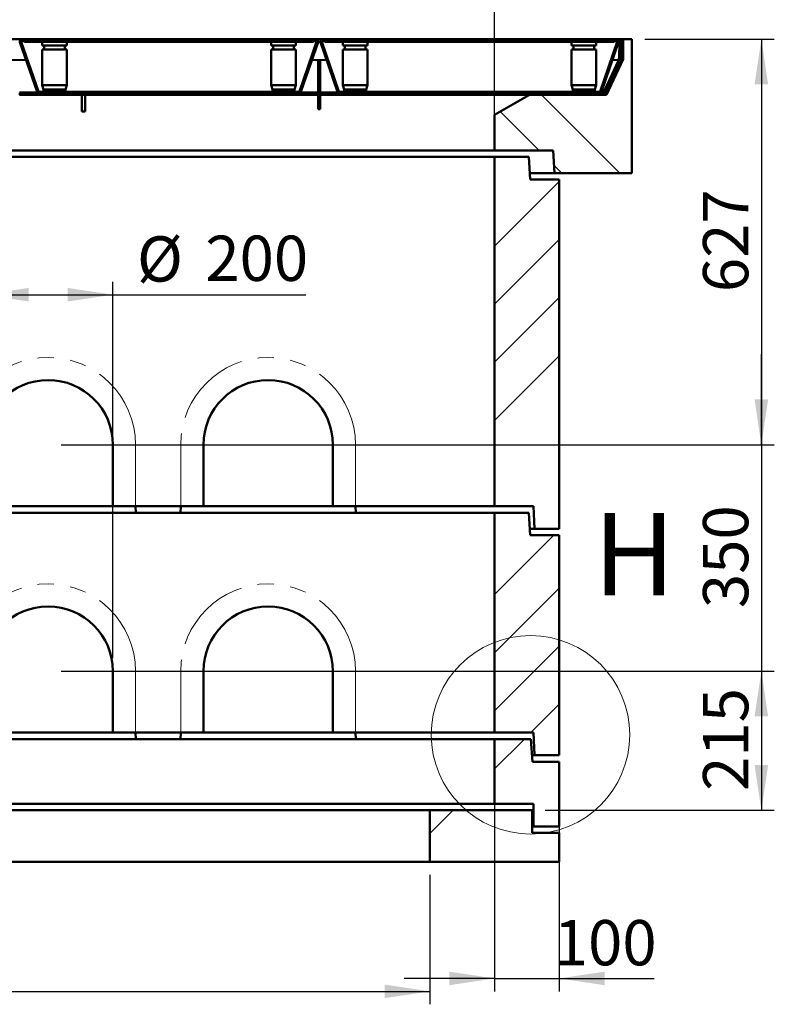
# Model space of a CAD drawing. Units: millimetres. Extents: x 0 to 594, y 0 to 420.
# Drawn here: x 138 to 196, y 277 to 353 of the extents above; entities that cross this region are included whole.
import ezdxf

# ---------------------------------------------------------------- set-up
doc = ezdxf.new("R2010")
doc.units = ezdxf.units.MM
doc.linetypes.add('PHANTOM', pattern=[12.7, 6.35, -1.27, 1.27, -1.27, 1.27, -1.27])
doc.layers.add('SLD-0', color=7, linetype='Continuous')
doc.styles.add('SLDTEXTSTYLE0', font='TXT', dxfattribs={"width": 0.75})
doc.dimstyles.new('SLDDIMSTYLE0', dxfattribs={"dimtxt": 3.5, "dimasz": 3.5, "dimexe": 0, "dimexo": 0.0625, "dimgap": 0.875, "dimtad": 1, "dimlfac": 20, "dimrnd": 1e-09, "dimzin": 12, "dimdsep": 46, "dimtxsty": 'SLDTEXTSTYLE0', "dimsah": 1, "dimcen": 0.09, "dimadec": 0, "dimazin": 3, "dimtfac": 1, "dimtofl": 0, "dimtmove": 0, "dimatfit": 3, "dimfxl": 1, "dimfrac": 2, "dimtolj": 1, "dimtzin": 12, "dimarcsym": 0})
doc.dimstyles.new('SLDDIMSTYLE3', dxfattribs={"dimtxt": 3.5, "dimasz": 3.5, "dimexe": 0, "dimexo": 0.0625, "dimgap": 0.875, "dimtad": 1, "dimlfac": 20, "dimrnd": 1e-09, "dimzin": 12, "dimdsep": 46, "dimtxsty": 'SLDTEXTSTYLE0', "dimsah": 1, "dimcen": 0.09, "dimadec": 0, "dimazin": 3, "dimtfac": 1, "dimtmove": 0, "dimatfit": 0, "dimfxl": 1, "dimfrac": 2, "dimtolj": 1, "dimtzin": 12, "dimarcsym": 0})
pattern_1 = [(45, (0, 0), (-13.4704, 13.4704), []), (45, (4.49, 0), (-13.4704, 13.4704), []), (45, (8.98, 0), (-13.4704, 13.4704), []), (45, (13.47, 0), (-13.4704, 13.4704), [])]

# ---------------------------------------------------------------- blocks, each defined once
blk = doc.blocks.new('_D_2')
at = {"layer": 'SLD-0'}
for p, q in [((59.203, 287.241), (59.203, 277.241)), ((169.203, 287.241), (169.203, 277.241)), ((59.203, 278.241), (169.203, 278.241))]:
    blk.add_line(p, q, dxfattribs=at)
for points in [[(59.203, 278.241), (62.703, 277.716), (62.703, 278.766)], [(169.203, 278.241), (165.703, 278.766), (165.703, 277.716)]]:
    blk.add_solid(points, dxfattribs=at)
at = {"layer": 'SLD-0', "insert": (109.03, 282.753), "char_height": 3.5, "attachment_point": 1, "style": 'SLDTEXTSTYLE0'}
blk.add_mtext('2200', dxfattribs=at)
blk = doc.blocks.new('_D_3')
at = {"layer": 'SLD-0'}
for p, q in [((174.203, 297.241), (174.203, 278.241)), ((179.203, 295.491), (179.203, 278.241)), ((174.203, 279.241), (167.203, 279.241)), ((174.203, 279.241), (179.203, 279.241)), ((179.203, 279.241), (186.531, 279.241))]:
    blk.add_line(p, q, dxfattribs=at)
for points in [[(174.203, 279.241), (170.703, 279.766), (170.703, 278.716)], [(179.203, 279.241), (182.703, 278.716), (182.703, 279.766)]]:
    blk.add_solid(points, dxfattribs=at)
at = {"layer": 'SLD-0', "insert": (178.773, 283.753), "char_height": 3.5, "attachment_point": 1, "style": 'SLDTEXTSTYLE0'}
blk.add_mtext('100', dxfattribs=at)
blk = doc.blocks.new('_D_6')
at = {"layer": 'SLD-0'}
for p, q in [((134.703, 303.991), (134.703, 333.09)), ((144.703, 303.991), (144.703, 333.09)), ((134.703, 332.09), (144.703, 332.09)), ((144.703, 332.09), (159.605, 332.09))]:
    blk.add_line(p, q, dxfattribs=at)
for points in [[(134.703, 332.09), (138.203, 331.565), (138.203, 332.615)], [(144.703, 332.09), (141.203, 332.615), (141.203, 331.565)]]:
    blk.add_solid(points, dxfattribs=at)
at = {"layer": 'SLD-0', "char_height": 3.5, "attachment_point": 1, "style": 'SLDTEXTSTYLE0'}
for s, insert in [('%%c', (146.568, 336.602)), ('200', (151.847, 336.655))]:
    blk.add_mtext(s, dxfattribs=dict(at, insert=insert))
blk = doc.blocks.new('_D_7')
at = {"layer": 'SLD-0'}
for p, q in [((140.703, 302.991), (195.816, 302.991)), ((194.816, 302.991), (194.816, 292.241)), ((178.103, 292.241), (195.816, 292.241))]:
    blk.add_line(p, q, dxfattribs=at)
for points in [[(194.816, 302.991), (194.291, 299.491), (195.341, 299.491)], [(194.816, 292.241), (195.341, 295.741), (194.291, 295.741)]]:
    blk.add_solid(points, dxfattribs=at)
at = {"layer": 'SLD-0', "insert": (190.305, 293.737), "char_height": 3.5, "attachment_point": 1, "rotation": 90, "style": 'SLDTEXTSTYLE0'}
blk.add_mtext('215', dxfattribs=at)
blk = doc.blocks.new('_D_8')
at = {"layer": 'SLD-0'}
for p, q in [((54.203, 343.741), (54.203, 360.538)), ((174.203, 343.741), (174.203, 360.538)), ((54.203, 359.538), (174.203, 359.538))]:
    blk.add_line(p, q, dxfattribs=at)
for points in [[(54.203, 359.538), (57.703, 359.013), (57.703, 360.063)], [(174.203, 359.538), (170.703, 360.063), (170.703, 359.013)]]:
    blk.add_solid(points, dxfattribs=at)
at = {"layer": 'SLD-0', "insert": (109.03, 364.05), "char_height": 3.5, "attachment_point": 1, "style": 'SLDTEXTSTYLE0'}
blk.add_mtext('2400', dxfattribs=at)
blk = doc.blocks.new('_D_9')
at = {"layer": 'SLD-0'}
for p, q in [((185.816, 351.841), (195.816, 351.841)), ((194.816, 351.841), (194.816, 320.491)), ((140.703, 320.491), (195.816, 320.491))]:
    blk.add_line(p, q, dxfattribs=at)
for points in [[(194.816, 351.841), (194.291, 348.341), (195.341, 348.341)], [(194.816, 320.491), (195.341, 323.991), (194.291, 323.991)]]:
    blk.add_solid(points, dxfattribs=at)
at = {"layer": 'SLD-0', "insert": (190.305, 332.287), "char_height": 3.5, "attachment_point": 1, "rotation": 90, "style": 'SLDTEXTSTYLE0'}
blk.add_mtext('627', dxfattribs=at)
blk = doc.blocks.new('_D_10')
at = {"layer": 'SLD-0'}
for p, q in [((194.816, 320.491), (194.816, 327.491)), ((140.703, 320.491), (195.816, 320.491)), ((194.816, 320.491), (194.816, 302.991)), ((140.703, 302.991), (195.816, 302.991)), ((194.816, 302.991), (194.816, 295.991))]:
    blk.add_line(p, q, dxfattribs=at)
for points in [[(194.816, 320.491), (195.341, 323.991), (194.291, 323.991)], [(194.816, 302.991), (194.291, 299.491), (195.341, 299.491)]]:
    blk.add_solid(points, dxfattribs=at)
at = {"layer": 'SLD-0', "insert": (190.305, 307.862), "char_height": 3.5, "attachment_point": 1, "rotation": 90, "style": 'SLDTEXTSTYLE0'}
blk.add_mtext('350', dxfattribs=at)

msp = doc.modelspace()

# ---------------------------------------------------------------- hatches: boundary and pattern name
at = {"linetype": 'Continuous', "lineweight": 18}
h = msp.add_hatch(dxfattribs=at)
h.set_pattern_fill('ANSI31', style=0)
edge = h.paths.add_edge_path(flags=0)
edge.add_line((160.21002, 351.78596), (160.21002, 351.71096))
edge.add_line((160.21002, 351.71096), (160.43992, 351.71096))
edge.add_arc((160.43992, 351.66096), 0.05, -19, 90, ccw=False)
edge.add_line((160.4872, 351.64468), (159.16326, 347.79968))
edge.add_arc((159.11598, 347.81596), 0.05, 270, 341, ccw=False)
edge.add_line((159.11598, 347.76596), (138.96435, 347.76596))
edge.add_arc((138.96435, 347.81596), 0.05, 199, 270, ccw=False)
edge.add_line((138.91707, 347.79968), (137.59313, 351.64468))
edge.add_arc((137.64041, 351.66096), 0.05, 90, 199, ccw=False)
edge.add_line((137.64041, 351.71096), (137.87031, 351.71096))
edge.add_line((137.87031, 351.71096), (137.87031, 351.78596))
edge.add_line((137.87031, 351.78596), (137.64041, 351.78596))
edge.add_arc((137.64041, 351.66096), 0.125, 90, 199)
edge.add_line((137.52222, 351.62026), (138.84616, 347.77526))
edge.add_arc((138.96435, 347.81596), 0.125, 199, 270)
edge.add_line((138.96435, 347.69096), (159.11598, 347.69096))
edge.add_arc((159.11598, 347.81596), 0.125, 270, 341)
edge.add_line((159.23417, 347.77526), (160.55811, 351.62026))
edge.add_arc((160.43992, 351.66096), 0.125, 341, 450)
edge.add_line((160.43992, 351.78596), (160.21002, 351.78596))
h = msp.add_hatch(dxfattribs=at)
h.set_pattern_fill('ANSI31', angle=90, style=0)
edge = h.paths.add_edge_path(flags=0)
edge.add_line((160.21002, 351.78596), (160.21002, 351.71096))
edge.add_line((160.21002, 351.71096), (160.43992, 351.71096))
edge.add_arc((160.43992, 351.66096), 0.05, -19, 90, ccw=False)
edge.add_line((160.4872, 351.64468), (159.16326, 347.79968))
edge.add_arc((159.11598, 347.81596), 0.05, 270, 341, ccw=False)
edge.add_line((159.11598, 347.76596), (138.96435, 347.76596))
edge.add_arc((138.96435, 347.81596), 0.05, 199, 270, ccw=False)
edge.add_line((138.91707, 347.79968), (137.59313, 351.64468))
edge.add_arc((137.64041, 351.66096), 0.05, 90, 199, ccw=False)
edge.add_line((137.64041, 351.71096), (137.87031, 351.71096))
edge.add_line((137.87031, 351.71096), (137.87031, 351.78596))
edge.add_line((137.87031, 351.78596), (137.64041, 351.78596))
edge.add_arc((137.64041, 351.66096), 0.125, 90, 199)
edge.add_line((137.52222, 351.62026), (138.84616, 347.77526))
edge.add_arc((138.96435, 347.81596), 0.125, 199, 270)
edge.add_line((138.96435, 347.69096), (159.11598, 347.69096))
edge.add_arc((159.11598, 347.81596), 0.125, 270, 341)
edge.add_line((159.23417, 347.77526), (160.55811, 351.62026))
edge.add_arc((160.43992, 351.66096), 0.125, 341, 450)
edge.add_line((160.43992, 351.78596), (160.21002, 351.78596))
h = msp.add_hatch(dxfattribs=at)
h.set_pattern_fill('ANSI31', style=0)
h.paths.add_polyline_path([(137.87031, 351.63596), (160.21002, 351.63596), (160.21002, 351.78596), (137.87031, 351.78596)], flags=0)
h = msp.add_hatch(dxfattribs=at)
h.set_pattern_fill('ANSI31', angle=90, style=0)
h.paths.add_polyline_path([(137.87031, 351.63596), (160.21002, 351.63596), (160.21002, 351.78596), (137.87031, 351.78596)], flags=0)
h = msp.add_hatch(dxfattribs=at)
h.set_pattern_fill('ANSI31', angle=90, style=0)
edge = h.paths.add_edge_path(flags=0)
edge.add_line((183.43502, 351.78596), (183.43502, 351.71096))
edge.add_line((183.43502, 351.71096), (183.66492, 351.71096))
edge.add_arc((183.66492, 351.66096), 0.05, -19, 90, ccw=False)
edge.add_line((183.7122, 351.64468), (182.38826, 347.79968))
edge.add_arc((182.34098, 347.81596), 0.05, 270, 341, ccw=False)
edge.add_line((182.34098, 347.76596), (162.18935, 347.76596))
edge.add_arc((162.18935, 347.81596), 0.05, 199, 270, ccw=False)
edge.add_line((162.14207, 347.79968), (160.81813, 351.64468))
edge.add_arc((160.86541, 351.66096), 0.05, 90, 199, ccw=False)
edge.add_line((160.86541, 351.71096), (161.09531, 351.71096))
edge.add_line((161.09531, 351.71096), (161.09531, 351.78596))
edge.add_line((161.09531, 351.78596), (160.86541, 351.78596))
edge.add_arc((160.86541, 351.66096), 0.125, 90, 199)
edge.add_line((160.74722, 351.62026), (162.07116, 347.77526))
edge.add_arc((162.18935, 347.81596), 0.125, 199, 270)
edge.add_line((162.18935, 347.69096), (182.34098, 347.69096))
edge.add_arc((182.34098, 347.81596), 0.125, 270, 341)
edge.add_line((182.45917, 347.77526), (183.78311, 351.62026))
edge.add_arc((183.66492, 351.66096), 0.125, 341, 450)
edge.add_line((183.66492, 351.78596), (183.43502, 351.78596))
h = msp.add_hatch(dxfattribs=at)
h.set_pattern_fill('ANSI31', style=0)
h.paths.add_polyline_path([(161.09531, 351.63596), (183.43502, 351.63596), (183.43502, 351.78596), (161.09531, 351.78596)], flags=0)
h = msp.add_hatch(dxfattribs=at)
h.set_pattern_fill('ANSI34', angle=90, style=0)
h.paths.add_polyline_path([(178.74016, 343.24096), (178.83188, 341.49096), (184.8164, 341.49096), (184.8164, 351.84096), (184.12816, 351.84096), (184.12816, 350.29096), (182.84582, 347.54096), (176.88734, 347.54096), (174.20266, 345.99096), (174.20266, 343.24096)], flags=0)
h = msp.add_hatch(dxfattribs=at)
h.set_pattern_fill('DIN 201 Stahl und Stahlguss', style=0, pattern_type=2)
h.set_pattern_definition(pattern_1)
edge = h.paths.add_edge_path(flags=0)
edge.add_line((184.00266, 350.25734), (184.00266, 351.84909))
edge.add_line((184.00266, 351.84909), (183.85266, 351.84909))
edge.add_line((183.85266, 351.84909), (183.85266, 350.25734))
edge.add_arc((183.70266, 350.25734), 0.15, 335, 360, ccw=False)
edge.add_line((183.83861, 350.19395), (182.71183, 347.77757))
edge.add_arc((182.57589, 347.84096), 0.15, 270, 335, ccw=False)
edge.add_line((182.57589, 347.69096), (182.07645, 347.69096))
edge.add_line((182.07645, 347.69096), (182.05145, 347.66596))
edge.add_line((182.05145, 347.66596), (182.05145, 347.54096))
edge.add_line((182.05145, 347.54096), (182.57589, 347.54096))
edge.add_arc((182.57589, 347.84096), 0.3, 270, 335)
edge.add_line((182.84778, 347.71417), (183.97456, 350.13056))
edge.add_arc((183.70266, 350.25734), 0.3, 335, 360)
h = msp.add_hatch(dxfattribs=at)
h.set_pattern_fill('DIN 201 Stahl und Stahlguss', style=0, pattern_type=2)
h.set_pattern_definition(pattern_1)
h.paths.add_polyline_path([(160.57766, 350.19096), (160.57766, 347.54096), (160.72766, 347.54096), (160.72766, 350.19096)], flags=0)
h = msp.add_hatch(dxfattribs=at)
h.set_pattern_fill('DIN 201 Stahl und Stahlguss', style=0, pattern_type=2)
h.set_pattern_definition(pattern_1)
h.paths.add_polyline_path([(139.92766, 347.69096), (137.50766, 347.69096), (137.50766, 347.54096), (139.92766, 347.54096)], flags=0)
h = msp.add_hatch(dxfattribs=at)
h.set_pattern_fill('DIN 201 Stahl und Stahlguss', angle=90, style=0, pattern_type=2)
h.set_pattern_definition([(135, (0, 0), (-13.4704, -13.4704), []), (135, (-2e-14, 4.49), (-13.4704, -13.4704), []), (135, (-3e-14, 8.98), (-13.4704, -13.4704), []), (135, (-5e-14, 13.47), (-13.4704, -13.4704), [])])
h.paths.add_polyline_path([(139.92766, 347.69096), (137.50766, 347.69096), (137.50766, 347.54096), (139.92766, 347.54096)], flags=0)
h = msp.add_hatch(dxfattribs=at)
h.set_pattern_fill('DIN 201 Stahl und Stahlguss', style=0, pattern_type=2)
h.set_pattern_definition(pattern_1)
h.paths.add_polyline_path([(160.57266, 347.69096), (158.15266, 347.69096), (158.15266, 347.54096), (160.57266, 347.54096)], flags=0)
h = msp.add_hatch(dxfattribs=at)
h.set_pattern_fill('DIN 201 Stahl und Stahlguss', style=0, pattern_type=2)
h.set_pattern_definition(pattern_1)
h.paths.add_polyline_path([(163.15266, 347.69096), (160.73266, 347.69096), (160.73266, 347.54096), (163.15266, 347.54096)], flags=0)
h = msp.add_hatch(dxfattribs=at)
h.set_pattern_fill('DIN 201 Stahl und Stahlguss', style=0, pattern_type=2)
h.set_pattern_definition(pattern_1)
h.paths.add_polyline_path([(181.46645, 347.69096), (181.14645, 347.69096), (181.14645, 347.54096), (181.49145, 347.54096), (181.49145, 347.66596)], flags=0)
h = msp.add_hatch(dxfattribs=at)
h.set_pattern_fill('ANSI34', style=0)
h.paths.add_polyline_path([(174.20266, 315.74096), (177.20432, 315.74096), (177.27766, 313.99096), (179.20266, 313.99096), (179.20266, 340.99096), (176.95266, 340.99096), (176.85266, 342.74096), (174.20266, 342.74096)], flags=0)
h = msp.add_hatch(dxfattribs=at)
h.set_pattern_fill('ANSI34', style=0)
h.paths.add_polyline_path([(174.20266, 298.24096), (177.20432, 298.24096), (177.27766, 296.49096), (179.20266, 296.49096), (179.20266, 313.49096), (176.95266, 313.49096), (176.85266, 315.24096), (174.20266, 315.24096)], flags=0)
h = msp.add_hatch(dxfattribs=at)
h.set_pattern_fill('ANSI34', style=0)
h.paths.add_polyline_path([(174.20266, 297.74096), (174.20266, 292.74096), (177.20266, 292.74096), (177.20266, 290.99096), (179.20266, 290.99096), (179.20266, 295.99096), (177.12504, 295.99096), (177.00266, 297.74096)], flags=0)
h = msp.add_hatch(dxfattribs=at)
h.set_pattern_fill('ANSI34', style=0)
h.paths.add_polyline_path([(169.20266, 292.24096), (169.20266, 288.24096), (179.20266, 288.24096), (179.20266, 290.49096), (177.10266, 290.49096), (177.10266, 292.24096)], flags=0)

# ---------------------------------------------------------------- linework, layer by layer
at = {"color": 7, "linetype": 'Continuous', "lineweight": 50}
for p, q in [((183.82767, 351.84909), (44.57766, 351.84909)), ((137.52222, 351.62026), (138.84616, 347.77526)), ((137.59313, 351.64468), (138.91707, 347.79968)), ((137.61906, 351.66563), (137.62184, 351.6591)), ((137.61906, 351.66563), (137.62184, 351.6591)), ((137.62994, 351.64468), (137.62994, 351.62026)), ((137.62994, 351.64468), (138.95388, 347.79968)), ((137.62994, 351.64468), (137.62994, 351.62026)), ((137.62994, 351.62026), (138.95388, 347.77526)), ((137.64041, 351.78596), (137.87031, 351.78596)), ((137.64041, 351.71096), (137.87031, 351.71096)), ((160.21002, 351.78596), (137.87031, 351.78596)), ((137.87031, 351.78596), (137.87031, 351.63596)), ((137.87031, 351.78596), (137.87031, 351.71096)), ((160.21002, 351.63596), (137.87031, 351.63596)), ((139.24785, 351.63596), (139.24785, 351.34096)), ((139.24785, 351.63596), (139.24785, 351.34096)), ((139.27285, 351.79096), (139.26785, 351.78596)), ((139.27285, 351.79096), (139.26785, 351.78596)), ((139.27285, 351.79096), (141.12285, 351.79096)), ((141.12785, 351.78596), (141.12285, 351.79096)), ((141.12785, 351.78596), (141.12285, 351.79096)), ((141.14785, 351.34096), (141.14785, 351.63596)), ((141.14785, 351.34096), (141.14785, 351.63596)), ((156.93248, 351.63596), (156.93248, 351.34096)), ((156.93248, 351.63596), (156.93248, 351.34096)), ((156.95748, 351.79096), (156.95248, 351.78596)), ((156.95748, 351.79096), (156.95248, 351.78596)), ((156.95748, 351.79096), (158.80748, 351.79096)), ((158.81248, 351.78596), (158.80748, 351.79096)), ((158.81248, 351.78596), (158.80748, 351.79096)), ((158.83248, 351.34096), (158.83248, 351.63596)), ((158.83248, 351.34096), (158.83248, 351.63596)), ((158.94374, 351.79221), (158.94374, 351.78596)), ((158.94374, 351.79221), (158.94374, 351.78596)), ((159.12645, 347.79968), (160.45039, 351.64468)), ((159.12645, 347.77526), (160.45039, 351.62026)), ((159.16326, 347.79968), (160.4872, 351.64468)), ((159.17162, 351.78596), (159.17162, 351.79221)), ((159.17162, 351.78596), (159.17162, 351.79221)), ((159.23417, 347.77526), (160.55811, 351.62026)), ((159.2466, 351.79221), (159.2466, 351.78596)), ((159.2466, 351.79221), (159.2466, 351.78596)), ((159.33651, 351.79221), (159.33651, 351.78596)), ((159.33651, 351.79221), (159.33651, 351.78596)), ((159.38078, 351.78596), (159.38078, 351.79221)), ((159.38078, 351.78596), (159.38078, 351.79221)), ((159.53881, 351.79221), (159.53881, 351.78596)), ((159.53881, 351.79221), (159.53881, 351.78596)), ((159.62111, 351.79221), (159.62111, 351.78596)), ((159.62111, 351.79221), (159.62111, 351.78596)), ((159.67463, 351.79221), (159.67463, 351.78596)), ((159.67463, 351.79221), (159.67463, 351.78596)), ((159.75693, 351.79221), (159.75693, 351.78596)), ((159.75693, 351.79221), (159.75693, 351.78596)), ((160.21002, 351.63596), (160.21002, 351.78596)), ((160.21002, 351.71096), (160.21002, 351.78596)), ((160.21002, 351.78596), (160.43992, 351.78596)), ((160.21002, 351.71096), (160.43992, 351.71096)), ((160.45039, 351.64468), (160.45039, 351.62026)), ((160.45039, 351.64468), (160.45039, 351.62026)), ((160.45849, 351.6591), (160.46127, 351.66563)), ((160.45849, 351.6591), (160.46127, 351.66563)), ((160.74722, 351.62026), (162.07116, 347.77526)), ((160.81813, 351.64468), (162.14207, 347.79968)), ((160.84406, 351.66563), (160.84684, 351.6591)), ((160.85494, 351.64468), (160.85494, 351.62026)), ((160.85494, 351.64468), (162.17888, 347.79968)), ((160.85494, 351.62026), (162.17888, 347.77526)), ((160.86541, 351.78596), (161.09531, 351.78596)), ((160.86541, 351.71096), (161.09531, 351.71096)), ((183.43502, 351.78596), (161.09531, 351.78596)), ((161.09531, 351.78596), (161.09531, 351.63596)), ((161.09531, 351.78596), (161.09531, 351.71096)), ((183.43502, 351.63596), (161.09531, 351.63596)), ((162.47285, 351.63596), (162.47285, 351.34096)), ((162.49785, 351.79096), (162.49285, 351.78596)), ((162.49785, 351.79096), (164.34785, 351.79096)), ((164.35285, 351.78596), (164.34785, 351.79096)), ((164.37285, 351.34096), (164.37285, 351.63596)), ((180.15748, 351.63596), (180.15748, 351.34096)), ((180.18248, 351.79096), (180.17748, 351.78596)), ((180.18248, 351.79096), (182.03248, 351.79096)), ((182.03748, 351.78596), (182.03248, 351.79096)), ((182.05748, 351.34096), (182.05748, 351.63596)), ((182.16874, 351.79221), (182.16874, 351.78596)), ((182.35145, 347.79968), (183.67539, 351.64468)), ((182.35145, 347.77526), (183.67539, 351.62026)), ((182.38826, 347.79968), (183.71219, 351.64468)), ((182.39661, 351.78596), (182.39661, 351.79221)), ((182.45917, 347.77526), (183.78311, 351.62026)), ((182.4716, 351.79221), (182.4716, 351.78596)), ((182.56151, 351.79221), (182.56151, 351.78596)), ((182.60578, 351.78596), (182.60578, 351.79221)), ((182.76381, 351.79221), (182.76381, 351.78596)), ((182.84611, 351.79221), (182.84611, 351.78596)), ((182.89963, 351.79221), (182.89963, 351.78596)), ((182.98193, 351.79221), (182.98193, 351.78596)), ((183.43502, 351.63596), (183.43502, 351.78596)), ((183.43502, 351.71096), (183.43502, 351.78596)), ((183.43502, 351.78596), (183.66492, 351.78596)), ((183.43502, 351.71096), (183.66492, 351.71096)), ((183.67539, 351.64468), (183.67539, 351.62026)), ((183.68349, 351.6591), (183.68627, 351.66563)), ((183.82767, 351.84909), (183.82767, 351.24909)), ((183.85266, 351.84096), (183.82767, 351.84096)), ((183.85266, 350.25735), (183.85266, 351.84909)), ((184.00267, 351.84909), (183.85266, 351.84909)), ((184.00267, 350.25735), (184.00267, 351.84909)), ((184.12816, 351.84096), (184.00267, 351.84096)), ((184.12816, 350.29096), (184.12816, 351.84096)), ((184.12816, 351.84096), (184.81639, 351.84096)), ((184.81639, 351.84096), (184.81639, 341.49096)), ((139.24785, 351.34096), (141.14785, 351.34096)), ((139.24785, 351.04096), (139.24785, 348.29096)), ((139.24785, 351.04096), (139.24785, 348.29096)), ((139.24785, 351.04096), (141.14785, 351.04096)), ((139.39785, 351.34096), (139.39785, 351.04096)), ((139.39785, 351.34096), (139.39785, 351.04096)), ((140.99785, 351.04096), (140.99785, 351.34096)), ((140.99785, 351.04096), (140.99785, 351.34096)), ((141.14785, 348.29096), (141.14785, 351.04096)), ((141.14785, 348.29096), (141.14785, 351.04096)), ((156.93248, 351.34096), (158.83248, 351.34096)), ((156.93248, 351.04096), (156.93248, 348.29096)), ((156.93248, 351.04096), (156.93248, 348.29096)), ((156.93248, 351.04096), (158.83248, 351.04096)), ((157.08248, 351.34096), (157.08248, 351.04096)), ((157.08248, 351.34096), (157.08248, 351.04096)), ((158.68248, 351.04096), (158.68248, 351.34096)), ((158.68248, 351.04096), (158.68248, 351.34096)), ((158.83248, 348.29096), (158.83248, 351.04096)), ((158.83248, 348.29096), (158.83248, 351.04096)), ((162.47285, 351.34096), (164.37285, 351.34096)), ((162.47285, 351.04096), (162.47285, 348.29096)), ((162.47285, 351.04096), (164.37285, 351.04096)), ((162.62285, 351.34096), (162.62285, 351.04096)), ((164.22285, 351.04096), (164.22285, 351.34096)), ((164.37285, 348.29096), (164.37285, 351.04096)), ((180.15748, 351.34096), (182.05748, 351.34096)), ((180.15748, 351.04096), (180.15748, 348.29096)), ((180.15748, 351.04096), (182.05748, 351.04096)), ((180.30748, 351.34096), (180.30748, 351.04096)), ((181.90748, 351.04096), (181.90748, 351.34096)), ((182.05748, 348.29096), (182.05748, 351.04096)), ((183.85266, 351.24909), (183.82767, 351.24909)), ((183.85266, 350.99909), (183.82767, 350.99909)), ((183.82767, 350.99909), (183.82767, 350.37666)), ((183.85204, 351.19756), (183.85266, 351.19756)), ((160.72766, 350.19096), (160.57767, 350.19096)), ((160.57767, 347.54096), (160.57767, 350.19096)), ((160.72766, 347.54096), (160.72766, 350.19096)), ((182.71183, 347.77757), (183.83861, 350.19395)), ((182.72636, 347.92403), (183.78236, 350.19075)), ((182.72636, 347.86064), (183.78236, 350.12735)), ((182.84582, 347.54096), (184.12816, 350.29096)), ((182.84778, 347.71418), (183.97456, 350.13056)), ((183.78236, 350.12735), (183.78236, 350.19075)), ((183.78243, 350.13056), (183.78243, 350.19395)), ((183.85266, 350.29096), (183.80259, 350.29096)), ((184.12816, 350.29096), (184.00267, 350.29096)), ((139.24785, 348.29096), (139.34785, 347.94096)), ((139.24785, 348.29096), (139.34785, 347.94096)), ((139.24785, 348.29096), (141.14785, 348.29096)), ((139.34785, 347.94096), (139.34785, 347.76596)), ((139.34785, 347.94096), (139.34785, 347.76596)), ((139.34785, 347.94096), (141.04785, 347.94096)), ((141.04785, 347.94096), (141.14785, 348.29096)), ((141.04785, 347.94096), (141.14785, 348.29096)), ((141.04785, 347.76596), (141.04785, 347.94096)), ((141.04785, 347.76596), (141.04785, 347.94096)), ((156.93248, 348.29096), (157.03248, 347.94096)), ((156.93248, 348.29096), (157.03248, 347.94096)), ((156.93248, 348.29096), (158.83248, 348.29096)), ((157.03248, 347.94096), (157.03248, 347.76596)), ((157.03248, 347.94096), (157.03248, 347.76596)), ((157.03248, 347.94096), (158.73248, 347.94096)), ((158.73248, 347.94096), (158.83248, 348.29096)), ((158.73248, 347.94096), (158.83248, 348.29096)), ((158.73248, 347.76596), (158.73248, 347.94096)), ((158.73248, 347.76596), (158.73248, 347.94096)), ((162.47285, 348.29096), (162.57285, 347.94096)), ((162.47285, 348.29096), (164.37285, 348.29096)), ((162.57285, 347.94096), (162.57285, 347.76596)), ((162.57285, 347.94096), (164.27285, 347.94096)), ((164.27285, 347.94096), (164.37285, 348.29096)), ((164.27285, 347.76596), (164.27285, 347.94096)), ((180.15748, 348.29096), (180.25748, 347.94096)), ((180.15748, 348.29096), (182.05748, 348.29096)), ((180.25748, 347.94096), (180.25748, 347.76596)), ((180.25748, 347.94096), (181.95748, 347.94096)), ((181.95748, 347.94096), (182.05748, 348.29096)), ((181.95748, 347.76596), (181.95748, 347.94096)), ((182.40247, 347.84096), (182.37407, 347.84096)), ((182.58818, 347.84096), (182.48179, 347.84096)), ((137.50766, 347.69096), (137.50266, 347.69096)), ((137.50766, 347.54096), (137.50266, 347.54096)), ((137.50766, 347.69096), (137.50766, 347.54096)), ((137.50766, 347.69096), (139.92767, 347.69096)), ((137.50766, 347.54096), (139.92767, 347.54096)), ((138.95388, 347.77526), (138.95388, 347.79968)), ((138.95388, 347.77526), (138.95388, 347.79968)), ((138.95388, 347.77526), (138.95762, 347.76202)), ((159.11598, 347.76596), (138.96435, 347.76596)), ((159.11598, 347.69096), (138.96435, 347.69096)), ((139.92767, 347.54096), (139.92767, 347.69096)), ((158.15267, 347.54096), (139.92767, 347.54096)), ((142.30266, 346.24096), (142.30266, 347.54096)), ((142.55266, 346.24096), (142.55266, 347.54096)), ((158.15267, 347.69096), (158.15267, 347.54096)), ((158.15267, 347.69096), (160.57266, 347.69096)), ((158.15267, 347.54096), (160.57266, 347.54096)), ((159.12271, 347.76202), (159.12645, 347.77526)), ((159.12645, 347.77526), (159.12645, 347.79968)), ((159.12645, 347.77526), (159.12645, 347.79968)), ((160.57266, 347.54096), (160.57266, 347.69096)), ((160.57767, 347.69096), (160.57266, 347.69096)), ((160.57767, 347.54096), (160.57266, 347.54096)), ((160.57767, 347.54096), (160.72766, 347.54096)), ((160.57767, 346.49096), (160.57767, 347.54096)), ((160.73266, 347.69096), (160.72766, 347.69096)), ((160.72766, 346.49096), (160.72766, 347.54096)), ((160.73266, 347.54096), (160.72766, 347.54096)), ((160.73266, 347.69096), (160.73266, 347.54096)), ((160.73266, 347.69096), (163.15266, 347.69096)), ((160.73266, 347.54096), (163.15266, 347.54096)), ((162.17888, 347.77526), (162.17888, 347.79968)), ((162.17888, 347.77526), (162.18262, 347.76202)), ((182.34098, 347.76596), (162.18935, 347.76596)), ((182.34098, 347.69096), (162.18935, 347.69096)), ((163.15266, 347.54096), (163.15266, 347.69096)), ((176.88734, 347.54096), (163.15266, 347.54096)), ((176.88734, 347.54096), (174.20267, 345.99096)), ((182.84582, 347.54096), (176.88734, 347.54096)), ((181.14645, 347.69096), (181.14645, 347.54096)), ((181.14645, 347.69096), (181.46645, 347.69096)), ((181.14645, 347.54096), (181.49144, 347.54096)), ((181.49144, 347.66596), (181.46645, 347.69096)), ((181.49144, 347.66596), (181.49144, 347.54096)), ((182.05145, 347.66596), (181.49144, 347.66596)), ((182.07645, 347.69096), (182.05145, 347.66596)), ((182.05145, 347.54096), (182.05145, 347.66596)), ((182.05145, 347.54096), (182.57589, 347.54096)), ((182.07645, 347.69096), (182.57589, 347.69096)), ((182.34771, 347.76202), (182.35145, 347.77526)), ((182.35145, 347.77526), (182.35145, 347.79968)), ((182.37302, 347.77757), (182.35224, 347.77757)), ((182.58818, 347.77757), (182.45997, 347.77757)), ((160.57767, 346.44096), (160.57767, 346.49096)), ((160.72766, 346.44096), (160.57767, 346.44096)), ((160.72766, 346.44096), (160.72766, 346.49096)), ((142.30266, 346.24096), (142.55266, 346.24096)), ((174.20267, 345.99096), (174.20267, 343.24096)), ((54.20266, 343.24096), (174.20267, 343.24096)), ((174.20267, 343.24096), (178.74017, 343.24096)), ((178.83188, 341.49096), (178.74017, 343.24096)), ((174.20267, 342.74096), (54.20266, 342.74096)), ((174.20267, 342.74096), (174.20267, 315.74096)), ((174.20267, 342.74096), (176.85267, 342.74096)), ((176.85267, 342.74096), (176.95266, 340.99096)), ((176.9241, 341.49096), (178.83188, 341.49096)), ((179.20266, 340.99096), (176.95266, 340.99096)), ((178.83188, 341.49096), (184.81639, 341.49096)), ((179.20266, 340.99096), (179.20266, 313.99096)), ((144.70267, 315.74096), (144.70267, 320.49096)), ((151.70266, 320.49096), (151.70266, 315.74096)), ((161.70266, 315.74096), (161.70266, 320.49096)), ((174.20267, 315.24096), (54.20266, 315.24096)), ((134.70266, 315.74096), (144.70267, 315.74096)), ((146.45266, 315.74096), (144.70267, 315.74096)), ((149.95266, 315.74096), (146.45266, 315.74096)), ((146.45396, 315.74096), (146.46706, 315.24096)), ((149.93827, 315.24096), (149.95137, 315.74096)), ((151.70266, 315.74096), (149.95266, 315.74096)), ((151.70266, 315.74096), (161.70266, 315.74096)), ((163.45267, 315.74096), (161.70266, 315.74096)), ((174.20267, 315.74096), (163.45267, 315.74096)), ((163.45396, 315.74096), (163.46705, 315.24096)), ((177.20432, 315.74096), (174.20267, 315.74096)), ((174.20267, 315.24096), (174.20267, 298.24096)), ((174.20267, 315.24096), (176.85267, 315.24096)), ((176.85267, 315.24096), (176.95266, 313.49096)), ((177.27766, 313.99096), (177.20432, 315.74096)), ((176.9241, 313.99096), (177.27766, 313.99096)), ((177.27766, 313.99096), (179.20266, 313.99096)), ((179.20266, 313.49096), (176.95266, 313.49096)), ((179.20266, 313.49096), (179.20266, 296.49096)), ((144.70267, 298.24096), (144.70267, 302.99096)), ((151.70266, 302.99096), (151.70266, 298.24096)), ((161.70266, 298.24096), (161.70266, 302.99096)), ((174.20267, 297.74096), (54.20266, 297.74096)), ((134.70266, 298.24096), (144.70267, 298.24096)), ((146.45266, 298.24096), (144.70267, 298.24096)), ((149.95266, 298.24096), (146.45266, 298.24096)), ((146.45396, 298.24096), (146.46706, 297.74096)), ((149.93827, 297.74096), (149.95137, 298.24096)), ((151.70266, 298.24096), (149.95266, 298.24096)), ((151.70266, 298.24096), (161.70266, 298.24096)), ((163.45267, 298.24096), (161.70266, 298.24096)), ((174.20267, 298.24096), (163.45267, 298.24096)), ((163.45396, 298.24096), (163.46705, 297.74096)), ((177.20432, 298.24096), (174.20267, 298.24096)), ((174.20267, 297.74096), (177.00267, 297.74096)), ((174.20267, 292.74096), (174.20267, 297.74096)), ((177.12504, 295.99096), (177.00267, 297.74096)), ((177.27766, 296.49096), (177.20432, 298.24096)), ((177.09007, 296.49096), (177.27766, 296.49096)), ((177.27766, 296.49096), (179.20266, 296.49096)), ((179.20266, 295.99096), (177.12504, 295.99096)), ((179.20266, 290.99096), (179.20266, 295.99096)), ((174.20267, 292.74096), (54.20266, 292.74096)), ((174.20267, 292.74096), (177.20266, 292.74096)), ((177.20266, 290.99096), (177.20266, 292.74096)), ((169.20267, 292.24096), (59.20266, 292.24096)), ((177.10267, 292.24096), (169.20267, 292.24096)), ((169.20267, 288.24096), (169.20267, 292.24096)), ((177.10267, 290.49096), (177.10267, 292.24096)), ((177.10267, 290.99096), (177.20266, 290.99096)), ((177.20266, 290.99096), (179.20266, 290.99096)), ((179.20266, 290.49096), (177.10267, 290.49096)), ((179.20266, 288.24096), (179.20266, 290.49096)), ((169.20267, 288.24096), (59.20266, 288.24096)), ((169.20267, 288.24096), (179.20266, 288.24096))]:
    msp.add_line(p, q, dxfattribs=at)
at = {"color": 8, "linetype": 'PHANTOM', "lineweight": 18}
for p, q in [((137.62994, 351.64468), (137.87031, 351.64468)), ((160.21002, 351.64468), (160.45039, 351.64468)), ((160.85494, 351.64468), (161.09531, 351.64468)), ((183.43502, 351.64468), (183.67539, 351.64468)), ((138.01334, 350.19395), (136.84199, 350.19395)), ((136.86382, 350.25735), (137.99151, 350.25735)), ((138.07083, 350.25735), (138.09923, 350.25735)), ((138.12106, 350.19395), (138.09266, 350.19395)), ((159.98767, 350.19395), (159.95927, 350.19395)), ((159.9811, 350.25735), (160.0095, 350.25735)), ((161.23834, 350.19395), (160.06699, 350.19395)), ((160.08882, 350.25735), (161.21651, 350.25735)), ((161.29583, 350.25735), (161.32423, 350.25735)), ((161.34606, 350.19395), (161.31766, 350.19395)), ((183.21267, 350.19395), (183.18427, 350.19395)), ((183.2061, 350.25735), (183.2345, 350.25735)), ((183.78243, 350.19395), (183.29199, 350.19395)), ((183.31382, 350.25735), (183.79556, 350.25735)), ((182.58818, 347.77757), (182.58818, 347.84096)), ((182.72636, 347.92403), (182.72636, 347.86064)), ((137.50266, 347.77757), (138.84536, 347.77757)), ((138.93232, 347.77757), (138.95309, 347.77757)), ((138.95388, 347.79968), (139.34785, 347.79968)), ((141.04785, 347.79968), (157.03248, 347.79968)), ((158.73248, 347.79968), (159.12645, 347.79968)), ((159.12724, 347.77757), (159.14801, 347.77757)), ((159.23496, 347.77757), (160.57767, 347.77757)), ((160.72766, 347.77757), (162.07037, 347.77757)), ((162.15732, 347.77757), (162.17809, 347.77757)), ((162.17888, 347.79968), (162.57285, 347.79968)), ((164.27285, 347.79968), (180.25748, 347.79968)), ((181.95748, 347.79968), (182.35145, 347.79968)), ((160.72766, 346.49096), (160.57767, 346.49096)), ((146.45266, 320.49096), (144.70267, 320.49096)), ((146.45266, 320.49096), (146.45266, 315.74096)), ((149.95266, 315.74096), (149.95266, 320.49096)), ((149.95266, 320.49096), (151.70266, 320.49096)), ((163.45267, 320.49096), (161.70266, 320.49096)), ((163.45267, 320.49096), (163.45267, 315.74096)), ((146.45266, 302.99096), (144.70267, 302.99096)), ((146.45266, 302.99096), (146.45266, 298.24096)), ((149.95266, 298.24096), (149.95266, 302.99096)), ((149.95266, 302.99096), (151.70266, 302.99096)), ((163.45267, 302.99096), (161.70266, 302.99096)), ((163.45267, 302.99096), (163.45267, 298.24096))]:
    msp.add_line(p, q, dxfattribs=at)
at = {"color": 7, "linetype": 'Continuous', "lineweight": 18}
msp.add_circle((176.97944, 298.07312), 7.66852, dxfattribs=at)
at = {"color": 7, "linetype": 'Continuous', "lineweight": 50}
for centre, radius, start, end in [((137.64041, 351.66096), 0.125, 90, 199), ((137.64041, 351.66096), 0.05, 90, 199), ((160.43992, 351.66096), 0.125, 341, 90), ((160.43992, 351.66096), 0.05, 341, 90), ((160.86541, 351.66096), 0.125, 90, 199), ((160.86541, 351.66096), 0.05, 90, 199), ((183.66492, 351.66096), 0.125, 341, 90), ((183.66492, 351.66096), 0.05, 341, 90), ((184.5693, 350.17652), 0.78706, 178.7306435, 178.9639599), ((184.5693, 350.11312), 0.78706, 178.7306435, 178.9639599), ((184.5693, 350.11312), 0.78706, 160.4375532, 169.4415151), ((183.70266, 350.25734), 0.15, 335, 0), ((183.70266, 350.25734), 0.3, 335, 0), ((182.59154, 347.99183), 0.15091, 268.7209105, 333.2995963), ((182.59154, 347.92844), 0.15091, 268.7217669, 333.3023706), ((138.96435, 347.81596), 0.125, 199, 270), ((138.96435, 347.81596), 0.05, 199, 270), ((159.11598, 347.81596), 0.05, 270, 341), ((159.11598, 347.81596), 0.125, 270, 341), ((162.18935, 347.81596), 0.125, 199, 270), ((162.18935, 347.81596), 0.05, 199, 270), ((182.34098, 347.81596), 0.05, 270, 341), ((182.34098, 347.81596), 0.125, 270, 341), ((182.57589, 347.84096), 0.15, 270, 335), ((182.57589, 347.84096), 0.3, 270, 335), ((139.70266, 320.49096), 5, 0, 180), ((156.70266, 320.49096), 5, 0, 180), ((139.70266, 302.99096), 5, 0, 180), ((156.70266, 302.99096), 5, 0, 180)]:
    msp.add_arc(centre, radius, start, end, dxfattribs=at)
at = {"color": 8, "linetype": 'PHANTOM', "lineweight": 18}
for centre in [(139.70266, 320.49096), (156.70266, 320.49096), (139.70266, 302.99096), (156.70266, 302.99096)]:
    msp.add_arc(centre, 6.75, 0, 180, dxfattribs=at)
at = {"color": 7, "linetype": 'Continuous', "lineweight": 50}
for points, knots in [([(137.67639, 351.71096), (137.66413, 351.71017), (137.6396, 351.70859), (137.61507, 351.69906), (137.6028, 351.69429)], [0, 0, 0, 0, 0.50001055, 1, 1, 1, 1]), ([(137.67639, 351.71096), (137.66413, 351.71017), (137.6396, 351.70859), (137.61507, 351.69906), (137.6028, 351.69429)], [0, 0, 0, 0, 0.50001055, 1, 1, 1, 1]), ([(137.6028, 351.69429), (137.60506, 351.69077), (137.60959, 351.68372), (137.61637, 351.67095), (137.62316, 351.65756), (137.62768, 351.64897), (137.62994, 351.64468)], [0, 0, 0, 0, 0.24997262, 0.50001544, 0.74996403, 1, 1, 1, 1]), ([(137.6028, 351.69429), (137.60506, 351.69077), (137.60959, 351.68372), (137.61637, 351.67095), (137.62316, 351.65756), (137.62768, 351.64897), (137.62994, 351.64468)], [0, 0, 0, 0, 0.24997262, 0.50001544, 0.74996403, 1, 1, 1, 1]), ([(160.47753, 351.69429), (160.46526, 351.69906), (160.44073, 351.70859), (160.4162, 351.71017), (160.40394, 351.71096)], [0, 0, 0, 0, 0.50001243, 1, 1, 1, 1]), ([(160.47753, 351.69429), (160.46526, 351.69906), (160.44073, 351.70859), (160.4162, 351.71017), (160.40394, 351.71096)], [0, 0, 0, 0, 0.50001243, 1, 1, 1, 1]), ([(160.45039, 351.64468), (160.45265, 351.64897), (160.45717, 351.65756), (160.46396, 351.67095), (160.47074, 351.68372), (160.47527, 351.69077), (160.47753, 351.69429)], [0, 0, 0, 0, 0.25003597, 0.49997313, 0.75002738, 1, 1, 1, 1]), ([(160.45039, 351.64468), (160.45265, 351.64897), (160.45717, 351.65756), (160.46396, 351.67095), (160.47074, 351.68372), (160.47527, 351.69077), (160.47753, 351.69429)], [0, 0, 0, 0, 0.25003597, 0.49997313, 0.75002738, 1, 1, 1, 1]), ([(160.90139, 351.71096), (160.88913, 351.71017), (160.8646, 351.70859), (160.84007, 351.69906), (160.8278, 351.69429)], [0, 0, 0, 0, 0.500018214, 1, 1, 1, 1]), ([(160.8278, 351.69429), (160.83006, 351.69077), (160.83459, 351.68372), (160.84137, 351.67095), (160.84815, 351.65756), (160.85268, 351.64897), (160.85494, 351.64468)], [0, 0, 0, 0, 0.24995546, 0.50001544, 0.74995831, 1, 1, 1, 1]), ([(160.84682, 351.65916), (160.84727, 351.657), (160.84997, 351.64382), (160.85268, 351.63099), (160.85494, 351.62026)], [0, 0, 0, 0, 0.16398589, 1, 1, 1, 1]), ([(183.70253, 351.69429), (183.69026, 351.69906), (183.66573, 351.70859), (183.6412, 351.71017), (183.62894, 351.71096)], [0, 0, 0, 0, 0.49999711, 1, 1, 1, 1]), ([(183.67539, 351.64468), (183.67765, 351.64897), (183.68217, 351.65757), (183.68896, 351.67095), (183.69574, 351.68372), (183.70027, 351.69077), (183.70253, 351.69429)], [0, 0, 0, 0, 0.25001882, 0.50000744, 0.75004454, 1, 1, 1, 1]), ([(183.67539, 351.62026), (183.67765, 351.63099), (183.68035, 351.64382), (183.68306, 351.657), (183.68351, 351.65916)], [0, 0, 0, 0, 0.83598685, 1, 1, 1, 1]), ([(183.79556, 350.25735), (183.79221, 350.24709), (183.78707, 350.23138), (183.78353, 350.20995), (183.7828, 350.19932), (183.78243, 350.19395)], [0, 0, 0, 0, 0.48165543, 0.73825249, 1, 1, 1, 1]), ([(183.79556, 350.25735), (183.79365, 350.24634), (183.78984, 350.22432), (183.78461, 350.18113), (183.78329, 350.15063), (183.78243, 350.13056)], [0, 0, 0, 0, 0.25480454, 0.50959279, 1, 1, 1, 1]), ([(138.95388, 347.79968), (138.95709, 347.79494), (138.9635, 347.78547), (138.97312, 347.77467), (138.98274, 347.76735), (138.98915, 347.76642), (138.99236, 347.76596)], [0, 0, 0, 0, 0.24999936, 0.49999546, 0.75001301, 1, 1, 1, 1]), ([(138.95388, 347.79968), (138.95709, 347.79494), (138.9635, 347.78547), (138.97312, 347.77467), (138.98274, 347.76735), (138.98915, 347.76642), (138.99236, 347.76596)], [0, 0, 0, 0, 0.24999936, 0.49999546, 0.75001301, 1, 1, 1, 1]), ([(159.08797, 347.76596), (159.09118, 347.76642), (159.09759, 347.76735), (159.10721, 347.77467), (159.11683, 347.78547), (159.12324, 347.79494), (159.12645, 347.79968)], [0, 0, 0, 0, 0.24999241, 0.50000454, 0.74999522, 1, 1, 1, 1]), ([(159.08797, 347.76596), (159.09118, 347.76642), (159.09759, 347.76735), (159.10721, 347.77467), (159.11683, 347.78547), (159.12324, 347.79494), (159.12645, 347.79968)], [0, 0, 0, 0, 0.24999241, 0.50000454, 0.74999522, 1, 1, 1, 1]), ([(162.17888, 347.79968), (162.18209, 347.79494), (162.1885, 347.78547), (162.19812, 347.77467), (162.20774, 347.76735), (162.21415, 347.76642), (162.21736, 347.76596)], [0, 0, 0, 0, 0.24998852, 0.49998462, 0.75000217, 1, 1, 1, 1]), ([(182.31297, 347.76596), (182.31618, 347.76642), (182.32259, 347.76735), (182.33221, 347.77467), (182.34183, 347.78547), (182.34824, 347.79494), (182.35145, 347.79968)], [0, 0, 0, 0, 0.24999241, 0.50000454, 0.74999522, 1, 1, 1, 1])]:
    msp.add_open_spline(points, degree=3, knots=knots, dxfattribs=at)

# ---------------------------------------------------------------- texts
at = {"color": 7, "linetype": 'Continuous', "lineweight": 18, "insert": (181.84128, 315.20701), "char_height": 6.35, "attachment_point": 1, "style": 'SLDTEXTSTYLE0'}
msp.add_mtext('H', dxfattribs=at)

# ---------------------------------------------------------------- dimensions: what is measured, and where the dimension line sits
at = {"layer": 'SLD-0'}
for base, p1, p2, dimstyle, picture, middle in [((174.20266, 359.53825), (54.20266, 342.74096), (174.20266, 342.74096), 'SLDDIMSTYLE0', '_D_8', (114.20266, 359.53825)), ((179.20266, 279.24096), (174.20266, 298.24096), (179.20266, 296.49096), 'SLDDIMSTYLE3', '_D_3', (182.65184, 279.24096)), ((169.20266, 278.24096), (59.20266, 288.24096), (169.20266, 288.24096), 'SLDDIMSTYLE0', '_D_2', (114.20266, 278.24096))]:
    dim = msp.add_linear_dim(base=base, p1=p1, p2=p2, dimstyle=dimstyle, dxfattribs=at)
    dim.commit()
    dim.dimension.update_dxf_attribs({"geometry": picture, "text_midpoint": middle, "dimtype": 160})
for base, p1, p2, dimstyle, picture, middle in [((194.8164, 320.49096), (184.8164, 351.84096), (139.70266, 320.49096), 'SLDDIMSTYLE0', '_D_9', (194.8164, 336.16596)), ((194.8164, 302.99096), (139.70266, 320.49096), (139.70266, 302.99096), 'SLDDIMSTYLE3', '_D_10', (194.8164, 311.74096)), ((194.8164, 292.24096), (139.70266, 302.99096), (177.10266, 292.24096), 'SLDDIMSTYLE0', '_D_7', (194.8164, 297.61596))]:
    dim = msp.add_linear_dim(base=base, p1=p1, p2=p2, angle=90, dimstyle=dimstyle, dxfattribs=at)
    dim.commit()
    dim.dimension.update_dxf_attribs({"geometry": picture, "text_midpoint": middle, "dimtype": 160})
dim = msp.add_linear_dim(base=(144.70266, 332.08977), p1=(134.70266, 302.99096), p2=(144.70266, 302.99096), text='%%c<>', dimstyle='SLDDIMSTYLE0', dxfattribs=at)
dim.commit()
dim.dimension.update_dxf_attribs({"geometry": '_D_6', "text_midpoint": (153.08654, 332.08977), "dimtype": 160})

doc.saveas('drawing.dxf')
